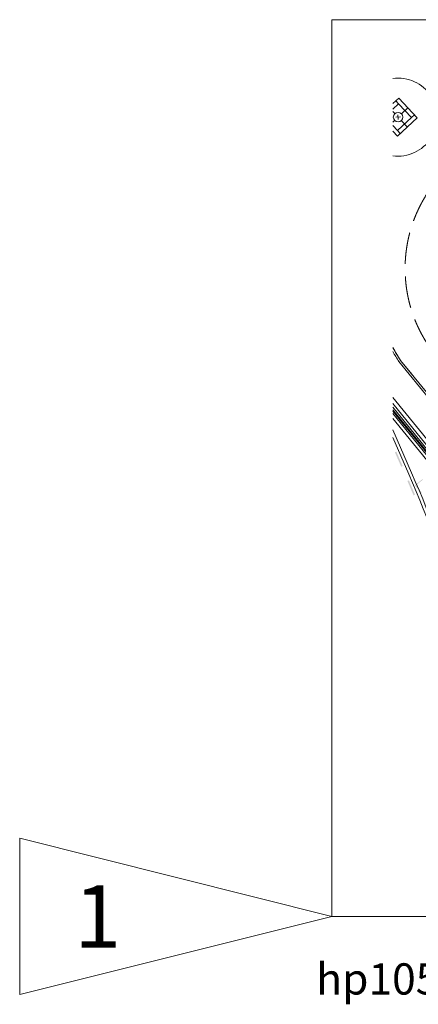
# Model space of a CAD drawing. Units: millimetres. Extents: x -43708 to 78392, y -103532 to -32509.
# Drawn here: x -43708 to -18169, y -103532 to -40505 of the extents above; entities that cross this region are included whole.
import ezdxf
from ezdxf.enums import TextEntityAlignment as Align

# ---------------------------------------------------------------- set-up
doc = ezdxf.new("R2010")
doc.units = ezdxf.units.MM
doc.header["$MEASUREMENT"] = 0
doc.linetypes.add('DGN Style 3', pattern=[2830.348972, 2021.677837, -808.671135])
doc.linetypes.add('DGN Style 4', pattern=[3236.706217, 1617.34227, -808.671135, 2.021678, -808.671135])
for name, color, linetype, lineweight in [('Ground floor plan_EXISTING PLAN - Level 13', 7, 'Continuous', 0), ('Ground floor plan_EXISTING PLAN - Level 21', 7, 'Continuous', 0), ('Ground floor plan_EXISTING PLAN - Level 24', 7, 'Continuous', 0), ('Ground floor plan_EXISTING PLAN - Level 25', 7, 'Continuous', 0), ('Ground floor plan_EXISTING PLAN - Level 28', 7, 'Continuous', 0), ('JLL-A1 - DEFPOINTS', 7, 'Continuous', 0), ('JLL-A1 - Level 1', 7, 'Continuous', 0)]:
    doc.layers.add(name, color=color, linetype=linetype, lineweight=lineweight)
doc.styles.add('Style-WORKING', font='WORKING.shx')

msp = doc.modelspace()

# ---------------------------------------------------------------- hatches: boundary and pattern name
at = {"layer": 'Ground floor plan_EXISTING PLAN - Level 25', "linetype": 'Continuous', "lineweight": 0}
for points in [[(-17996, -70790), (-18390, -70306), (-17905, -69911), (-17874, -69950), (-18320, -70314), (-17957, -70759)], [(-18475, -70952), (-18837, -70102), (-18868, -70033), (-18775, -69993), (-18745, -70063), (-18383, -70914)]]:
    msp.add_hatch(color=7, dxfattribs=at).paths.add_polyline_path(points)

# ---------------------------------------------------------------- linework, layer by layer
at = {"layer": 'Ground floor plan_EXISTING PLAN - Level 13', "color": 5, "linetype": 'DGN Style 3', "lineweight": 0, "extrusion": (0, 0, -1)}
msp.add_arc((10157, -56433), 8859, 270.36435, 89.38087, dxfattribs=at)
at = {"layer": 'Ground floor plan_EXISTING PLAN - Level 21', "color": 2, "linetype": 'DGN Style 4', "lineweight": 0}
msp.add_line((-14484, -68247), (-19309, -62316), dxfattribs=at)
msp.add_arc((4328, -47551), 27870, 210.01627, 211.99144, dxfattribs=at)
at = {"layer": 'Ground floor plan_EXISTING PLAN - Level 24', "color": 3, "linetype": 'Continuous', "lineweight": 0}
for p, q in [((-19613, -45697), (-19438, -45883)), ((-19804, -46382), (-19675, -46519)), ((-19244, -46534), (-18837, -46153)), ((-18608, -46771), (-18422, -46597)), ((-19804, -47057), (-19690, -46950)), ((-19259, -46965), (-18878, -47372)), ((-19496, -47601), (-19322, -47787)), ((-14582, -68332), (-19415, -62392)), ((-14484, -68247), (-19309, -62316)), ((-15902, -69476), (-19804, -64679)), ((-16094, -69643), (-19804, -65083)), ((-16560, -70022), (-19804, -66034))]:
    msp.add_line(p, q, dxfattribs=at)
at = {"layer": 'Ground floor plan_EXISTING PLAN - Level 24', "color": 7, "linetype": 'Continuous', "lineweight": 0}
for p, q in [((-19478, -46593), (-19456, -46892)), ((-19617, -46753), (-19318, -46731))]:
    msp.add_line(p, q, dxfattribs=at)
at = {"layer": 'Ground floor plan_EXISTING PLAN - Level 24', "color": 3, "linetype": 'Continuous', "lineweight": 0, "flags": 128}
for points in [[(-19804, -45877), (-19426, -45523), (-18248, -46783), (-19508, -47961), (-19804, -47644)], [(-19804, -46226), (-19438, -45883), (-18608, -46771), (-19496, -47601), (-19804, -47271)]]:
    msp.add_lwpolyline(points, dxfattribs=at)
at = {"layer": 'Ground floor plan_EXISTING PLAN - Level 24', "color": 3, "linetype": 'Continuous', "lineweight": 0}
msp.add_circle((-19467, -46742), 305, dxfattribs=at)
at = {"layer": 'Ground floor plan_EXISTING PLAN - Level 24', "color": 7, "linetype": 'Continuous', "lineweight": 0}
msp.add_arc((-19467, -46742), 2500, 262.24825, 97.75175, dxfattribs=at)
at = {"layer": 'Ground floor plan_EXISTING PLAN - Level 24', "color": 3, "linetype": 'Continuous', "lineweight": 0}
for radius, start, end in [(27870, 210.01627, 211.99144), (28000, 210.47356, 212.00806)]:
    msp.add_arc((4328, -47551), radius, start, end, dxfattribs=at)
at = {"layer": 'Ground floor plan_EXISTING PLAN - Level 25', "color": 7, "linetype": 'Continuous', "lineweight": 0, "flags": 128}
for points in [[(-19804, -65317), (-15719, -70341), (-15712, -70350), (-15519, -70594), (-15333, -70843), (-15154, -71096), (-14981, -71354), (-14815, -71616), (-14657, -71883), (-14505, -72153), (-14360, -72427), (-14223, -72706), (-14093, -72987), (-13970, -73272), (-13855, -73560), (-13748, -73851), (-13648, -74145), (-13557, -74440), (-12332, -78569)], [(-12437, -78569), (-13652, -74469), (-13743, -74176), (-13842, -73884), (-13949, -73596), (-14063, -73311), (-14185, -73028), (-14313, -72749), (-14449, -72473), (-14593, -72201), (-14744, -71933), (-14901, -71668), (-15065, -71408), (-15236, -71153), (-15414, -70902), (-15598, -70655), (-15789, -70413), (-15796, -70405), (-19804, -65475)], [(-19804, -65555), (-15834, -70437), (-15827, -70445), (-15638, -70686), (-15454, -70932), (-15278, -71181), (-15106, -71436), (-14943, -71694), (-14787, -71958), (-14637, -72225), (-14494, -72496), (-14358, -72770), (-14230, -73048), (-14109, -73330), (-13995, -73614), (-13889, -73901), (-13790, -74191), (-13700, -74484), (-12489, -78569)], [(-12593, -78569), (-13796, -74513), (-13885, -74222), (-13983, -73934), (-14089, -73650), (-14201, -73368), (-14322, -73089), (-14449, -72813), (-14583, -72541), (-14725, -72273), (-14874, -72008), (-15029, -71747), (-15190, -71490), (-15360, -71238), (-15535, -70990), (-15717, -70747), (-15905, -70509), (-15911, -70502), (-19804, -65713)]]:
    msp.add_lwpolyline(points, dxfattribs=at)
at = {"layer": 'Ground floor plan_EXISTING PLAN - Level 25', "color": 7, "linetype": 'Continuous', "lineweight": 0}
msp.add_solid([(-19267, -69117), (-19667, -68200), (-19175, -69077), (-19575, -68160)], dxfattribs=at)
at = {"layer": 'Ground floor plan_EXISTING PLAN - Level 28', "color": 5, "linetype": 'Continuous', "lineweight": 0}
for p, q in [((-18603, -69511), (-19804, -66759)), ((-18786, -69591), (-19804, -67260))]:
    msp.add_line(p, q, dxfattribs=at)
for radius, start in [(107000, 18.42305), (107200, 18.38745)]:
    msp.add_arc((-116857, -112384), radius, start, 23.57401, dxfattribs=at)
at = {"layer": 'JLL-A1 - DEFPOINTS', "color": 7, "linetype": 'Continuous', "lineweight": 0, "flags": 128}
msp.add_lwpolyline([(-23709, -40505), (-23709, -97905), (58391, -97905), (58391, -40505), (-23709, -40505)], close=True, dxfattribs=at)
at = {"layer": 'JLL-A1 - Level 1', "color": 6, "linetype": 'Continuous', "lineweight": 13, "flags": 128}
msp.add_lwpolyline([(-23708, -97905), (-43708, -92905), (-43708, -102905), (-23708, -97905)], close=True, dxfattribs=at)

# ---------------------------------------------------------------- texts
at = {"layer": 'JLL-A1 - Level 1', "color": 6, "linetype": 'Continuous', "lineweight": 13, "style": 'Style-WORKING'}
msp.add_text('1', height=4000, dxfattribs=at).set_placement((-38710, -97908), align=Align.MIDDLE_CENTER)
msp.add_text('hp1050c', height=1998.8, dxfattribs=at).set_placement((-24709, -100908), align=Align.TOP_LEFT)

doc.saveas('drawing.dxf')
